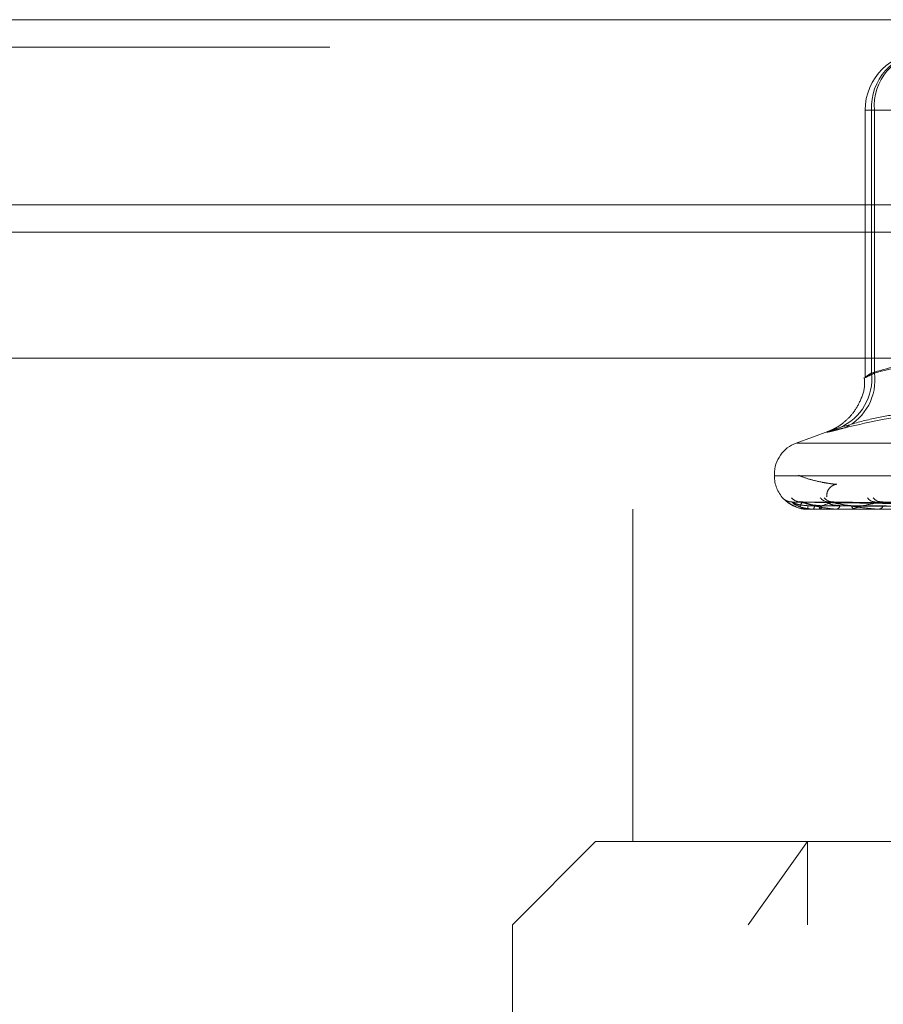
# Model space of a CAD drawing. Units: inches. Extents: x 0 to 23.4, y 0 to 16.5.
# Drawn here: x 7.5 to 7.6, y 12.9 to 13.1 of the extents above; entities that cross this region are included whole.
import ezdxf

# ---------------------------------------------------------------- set-up
doc = ezdxf.new("R2010")
doc.units = ezdxf.units.IN
doc.header["$MEASUREMENT"] = 0
doc.linetypes.add('HIDDEN', pattern=[0.07500000000000001, 0.05, -0.025])

msp = doc.modelspace()

# ---------------------------------------------------------------- linework, layer by layer
at = {"color": 7, "linetype": 'Continuous', "lineweight": 15}
for p, q in [((3.5045135247, 13.0567218012), (7.9481135247, 13.0567218012)), ((7.9481135247, 13.0347968012), (3.5045135247, 13.0347968012)), ((3.2580383805, 13.016636123), (8.1823673126, 13.016636123))]:
    msp.add_line(p, q, dxfattribs=at)
at = {"color": 7, "linetype": 'HIDDEN', "lineweight": 0}
for p, q in [((7.9481135247, 13.0567218012), (3.5045135247, 13.0567218012)), ((7.9481135247, 13.0534718012), (3.5045135247, 13.0534718012)), ((7.6114520864, 13.0459906506), (7.6114520864, 13.0143671271)), ((7.6125518836, 13.0459906506), (7.611460433, 13.0459906506)), ((7.6122128525, 13.0148770175), (7.6122128525, 13.0459906506)), ((7.6122128525, 13.0459906506), (7.6345357306, 13.0459906506)), ((7.6125518836, 13.0459906506), (7.6125518836, 13.0148770175)), ((7.6390400019, 13.0459906506), (7.6125518836, 13.0459906506)), ((3.5045135247, 13.0315468012), (7.9481135247, 13.0315468012)), ((7.6071476244, 13.0079772985), (7.6033063106, 13.0065791745)), ((7.6033836571, 13.0065791745), (7.730922036, 13.0065791745)), ((7.6007158387, 13.0028795973), (7.6007158387, 13.002683564)), ((7.6007963235, 13.002683564), (7.7334402249, 13.002683564)), ((7.7335093696, 13.0028795973), (7.6008654682, 13.0028795973)), ((7.637628654, 12.9990998679), (7.6028175226, 12.9995825179)), ((7.6381265104, 12.9991000682), (7.6037693317, 12.999582883)), ((7.6381986164, 12.9990996635), (7.6041917127, 12.9995821458)), ((7.6396742254, 12.9991002795), (7.6070127691, 12.9995832688)), ((7.6398158489, 12.9990994387), (7.6078422924, 12.9995817371)), ((7.6422159949, 12.9991005202), (7.6124307392, 12.9995837093)), ((7.6269831428, 12.9993577386), (7.6126072424, 12.9996014748)), ((7.7090115779, 12.9987465561), (7.5839587425, 12.9987465561)), ((7.5839587425, 12.9987465561), (7.5839587425, 12.9593764774)), ((7.6047254231, 12.9987465561), (7.6047179367, 12.9987465561)), ((7.604731755, 12.9987521742), (7.6063718499, 12.9987521742)), ((7.605283711, 12.9987465561), (7.6053065344, 12.9987465561)), ((7.606423425, 12.9987465561), (7.6063858993, 12.9987465561)), ((7.6064539647, 12.9987521742), (7.6102360883, 12.9987521742)), ((7.6080781107, 12.9987465561), (7.6081304189, 12.9987465561)), ((7.6103163464, 12.9987465561), (7.6102501378, 12.9987465561)), ((7.6103699903, 12.9987521742), (7.6161569389, 12.9987521742)), ((7.6130076252, 12.9987465561), (7.6130875278, 12.9987465561)), ((7.5795544214, 12.9593764774), (7.5697119017, 12.9495339577)), ((7.5795544214, 12.9593764774), (7.7240080776, 12.9593764774)), ((7.5975963658, 12.9495339577), (7.6046222729, 12.9593764774)), ((7.6046222729, 12.9495339577), (7.6046222729, 12.9593764774)), ((7.7645937914, 12.9495339577), (7.5697119017, 12.9495339577)), ((7.5697119017, 12.9495339577), (7.5697119017, 12.9101638789))]:
    msp.add_line(p, q, dxfattribs=at)
at = {"color": 8, "linetype": 'Continuous', "lineweight": 15}
msp.add_line((7.4358854795, 13.0315468012), (7.9481135247, 13.0315468012), dxfattribs=at)
at = {"color": 7, "linetype": 'HIDDEN', "lineweight": 0}
for centre, radius, start, end in [((7.6183418502, 13.0459906506), 0.0068897637795295, 90, 180), ((7.6187458409, 13.0463500327), 0.0065428658021769, 93.5399923169, 183.1486886901), ((7.6189439751, 13.0464966597), 0.006412088449764, 95.3882790402, 184.5261948857), ((7.6059636836, 13.0141839693), 0.0062874818044303, 293.1498617516, 6.3283823573), ((7.6063838667, 13.0140135109), 0.0062281679696855, 295.7276806063, 7.9694671932), ((7.6046528466, 13.0028795973), 0.0039370078740151, 110, 180), ((7.6046528466, 13.002683564), 0.0039370078740159, 180, 222.9665200635), ((7.6027859611, 13.001066518), 0.0014650658237574, 220.9954021963, 269.681828547), ((7.6038143335, 13.0009792882), 0.001377847190285, 219.3617731317, 269.5987729698), ((7.6040875451, 13.0010676764), 0.0014662350518207, 255.7564720776, 269.6132107254), ((7.6061526405, 12.99910579), 0.0014789942124579, 177.7790687229, 194.05721382), ((7.6049070388, 12.999128273), 0.0005525436512545, 316.3037001555, 3.614314422), ((7.6071386153, 13.0008314401), 0.0012300898341892, 216.1714313379, 269.1846934546), ((7.6066341249, 12.9991631889), 0.0004849730290045, 180.0098802745, 239.2139416015), ((7.6076795846, 13.00102082), 0.0014195221780623, 220.1546426451, 269.0952694036), ((7.6079688048, 12.9992274168), 0.0005072929766819, 288.5771589731, 352.7167865088), ((7.6103725065, 12.9992922464), 0.0005592423768499, 193.3513389303, 257.3607616766), ((7.612640276, 13.0006437623), 0.0010428108324778, 211.0793812579, 268.1847068243), ((7.6134256811, 13.0008950737), 0.0012941764377701, 217.6000632166, 268.2882682959), ((7.612998405, 12.9993890178), 0.0006486137880556, 277.8977112755, 339.6166002219), ((7.6047234573, 12.9987551489), 8.8147842678e-06, 282.8863583165, 340.277269426), ((7.6064230394, 12.998834468), 8.79127768361e-05, 270.251280969, 290.5957864861), ((7.6103161542, 12.9990073089), 0.000260752843801, 270.0422270489, 281.9152193964)]:
    msp.add_arc(centre, radius, start, end, dxfattribs=at)
for points, knots in [([(7.622371145587022, 13.01663612304293), (7.620864068978471, 13.01656501224174), (7.617463403224053, 13.01640455320135), (7.614090810007687, 13.01542336919356), (7.612212852463744, 13.01487701753143)], [0, 0, 0, 0, 0.4431710486667844, 1, 1, 1, 1]), ([(7.612551883642406, 13.01487701753143), (7.61472023523041, 13.01540958721123), (7.618655386585112, 13.01637610127128), (7.622623277527695, 13.01655555300722), (7.624404776677215, 13.01663612304293)], [0, 0, 0, 0, 0.5510211406259119, 1, 1, 1, 1]), ([(7.611346093244345, 13.0143588593731), (7.611375917095944, 13.01405333409719), (7.611470222041893, 13.01308724343195), (7.61094710193882, 13.0116057718013), (7.610103476527614, 13.01015674354752), (7.609134920894654, 13.00914971038051), (7.608263992254638, 13.00852000670746), (7.607637548987549, 13.00818633205853), (7.60732306447755, 13.00804691798446), (7.607176565747067, 13.0079876856393), (7.60711667825224, 13.0079661361346), (7.607132656383382, 13.00797170933347), (7.607134081346858, 13.00797220636311)], [0, 0, 0, 0, 0.0982641729533474, 0.3107176646405708, 0.4885776838309531, 0.638144829424236, 0.7580010010477833, 0.8380689222353154, 0.8863360824708973, 0.9313197272564724, 0.9938749482506937, 1, 1, 1, 1]), ([(7.612212852463744, 13.01487701753143), (7.612066997596951, 13.01478362990034), (7.6116492270073, 13.01451614067243), (7.61135855132748, 13.01430416213887), (7.611589504958891, 13.01437422387787), (7.612231295503887, 13.01470952662144), (7.612551883642406, 13.01487701753143)], [0, 0, 0, 0, 0.1488797913319442, 0.4264348497930381, 0.713491909068833, 1, 1, 1, 1]), ([(7.60843552811448, 13.00840275734885), (7.609502948991694, 13.00872117263699), (7.611639491001222, 13.00935851040517), (7.616335123240646, 13.01025335626502), (7.622507315449125, 13.01048316694509), (7.62742448208703, 13.00909917710236), (7.629898786357296, 13.00840275734885)], [0, 0, 0, 0, 0.1461091005489677, 0.2924509328617599, 0.6439633213265786, 1, 1, 1, 1]), ([(7.634555580745094, 13.00840275734885), (7.63334917890501, 13.00872117263699), (7.630934453592125, 13.00935851040517), (7.625552399200439, 13.01025335626502), (7.618271449094721, 13.01048316694509), (7.612161824867327, 13.00909917710235), (7.609087479328773, 13.00840275734885)], [0, 0, 0, 0, 0.1461091005489669, 0.2924509328617249, 0.6439633213265905, 1, 1, 1, 1]), ([(7.60843552811448, 13.00840275734885), (7.608139549091611, 13.00830755257102), (7.60753918219554, 13.00811443821985), (7.607039436743577, 13.00794199912116), (7.606857864622717, 13.00786007201565), (7.607030195131109, 13.00787970059523), (7.60754627177651, 13.00799865932982), (7.608259359320617, 13.00818014883223), (7.608858434519684, 13.00834118737748), (7.609087479328773, 13.00840275734885)], [0, 0, 0, 0, 0.1495103293176754, 0.3032682906823379, 0.452810193942859, 0.6068134906944112, 0.7543444163139101, 0.90607834149218, 1, 1, 1, 1]), ([(7.606902090185433, 13.0001976092586), (7.606907436204203, 13.00037376892377), (7.606918252372687, 13.00073017856256), (7.60717790718706, 13.00120549726602), (7.607532126776412, 13.00151932231913), (7.607842190683829, 13.00165542652864), (7.60801639337613, 13.001692321978), (7.608079324394433, 13.00169895413382), (7.608092472591964, 13.00169954266227), (7.608089031118078, 13.00169939688887), (7.608080086538736, 13.00169928691854), (7.608068974980335, 13.00169934824048), (7.608055097253837, 13.00169957196082), (7.608035224875107, 13.00170011381189), (7.608003022930758, 13.00170143299797), (7.607944531528418, 13.00170474525088), (7.607837247546684, 13.00171306969754), (7.607595038423764, 13.00173751069094), (7.607026796105553, 13.00181640602559), (7.605931508435329, 13.00201367688343), (7.604426478377982, 13.00239613323384), (7.603898198621056, 13.00263791172685), (7.603581689050754, 13.00278276907928)], [0, 0, 0, 0, 0.0328220781811853, 0.0664062628523694, 0.0960630366692343, 0.1202899632931358, 0.1337914238771886, 0.1394075062823743, 0.1425471131900965, 0.1438967749197833, 0.1448878595677393, 0.1455816147695828, 0.1463181723100968, 0.1473854887595989, 0.1490308648009249, 0.1521044032136036, 0.1588437036043168, 0.1730939710627966, 0.2132478985622135, 0.3363881378697627, 0.6024085674756571, 1, 1, 1, 1]), ([(7.601680184764132, 13.00010543709638), (7.601672756931277, 13.00011641689768), (7.601664372443076, 13.00012881082417), (7.601731515934375, 13.00005982150055), (7.601810108295473, 12.99997805454691), (7.602016263150102, 12.99978236262348), (7.60235125317483, 12.99950591941935), (7.602825485213742, 12.9991875286024), (7.603175522977369, 12.9990731055294), (7.603273075033853, 12.99904121695268)], [0, 0, 0, 0, 0.1761554729571865, 0.1988431233698267, 0.3741104378131129, 0.4155231867452507, 0.644717940810626, 0.9009864103057141, 1, 1, 1, 1]), ([(7.602765989435466, 12.99961864016534), (7.60270425749406, 12.99961727428953), (7.602538254511972, 12.99961360132133), (7.602293485061181, 12.9996849617198), (7.60206496463902, 12.9997898860135), (7.60191649600724, 12.99989027163007), (7.601838535105379, 12.99995393169575), (7.601805597321444, 12.99998322218272), (7.601788117687707, 12.99999953430589), (7.601780215392803, 13.00000732919742), (7.60180480941658, 12.9999830512194), (7.601888706497671, 12.99990066082658), (7.602095002716228, 12.99971125050875), (7.602542140559624, 12.99935560231437), (7.60300825284196, 12.99914432885449), (7.60327018513959, 12.99902560350681)], [0, 0, 0, 0, 0.0496906047198145, 0.1336226980306123, 0.2024260279020713, 0.2536768496874254, 0.2785240441787319, 0.2963632589722537, 0.3148956070088176, 0.3416851615704777, 0.3868038072921128, 0.4458728870460171, 0.5717584155285382, 0.759349181703457, 1, 1, 1, 1]), ([(7.602817480541668, 12.99958003292923), (7.602795261528933, 12.99959208968251), (7.602756744917561, 12.99961299003871), (7.602771557681419, 12.99960489855492), (7.602777825431136, 12.99960147479176)], [0, 0, 0, 0, 0.5768683158821016, 1, 1, 1, 1]), ([(7.63762756717867, 12.99910219418275), (7.636643577399247, 12.99911587845771), (7.631723621663514, 12.99918429992762), (7.620106424539109, 12.99934875372215), (7.609474501461184, 12.99950381016702), (7.602777825431225, 12.99960147479176)], [0, 0, 0, 0, 0.0846963374235549, 0.4234822757477333, 1, 1, 1, 1]), ([(7.602777825431225, 12.99960147479176), (7.602957670309408, 12.99944789273671), (7.60325941087091, 12.9991902154762), (7.604069000742645, 12.99891094289921), (7.604784468178985, 12.99878490541303), (7.605042515817666, 12.99876034876419), (7.605168243435499, 12.99875326363436), (7.6052357190111, 12.9987525086041), (7.605265606048166, 12.99875217417765)], [0, 0, 0, 0, 0.5273188798742969, 0.8847263069757496, 0.9590362595961852, 0.980047372811004, 0.9911623590752153, 1, 1, 1, 1]), ([(7.604674757240657, 12.99916310527874), (7.604309913065318, 12.99918735925885), (7.603813165108291, 12.9992203818912), (7.603239012976494, 12.99939251236861), (7.602976200291881, 12.99949860776812), (7.602838501293037, 12.99956855651753), (7.602819431988996, 12.99957896752426), (7.602817480541668, 12.99958003292923)], [0, 0, 0, 0, 0.5019342882094652, 0.6834008847670813, 0.8664275859604771, 0.9863309363651949, 1, 1, 1, 1]), ([(7.60327018513959, 12.99902560350681), (7.603286507084326, 12.99901729392177), (7.603629167632308, 12.99884284369466), (7.604157567124548, 12.99872850910432), (7.604631525783623, 12.99876270606338), (7.604716381849468, 12.99876882857924)], [0, 0, 0, 0, 0.0394412829592553, 0.8280245920608765, 1, 1, 1, 1]), ([(7.603775441908554, 12.99961577148934), (7.603746418431537, 12.9996133733813), (7.603616251718544, 12.99960261816268), (7.603467787200315, 12.99964075301906), (7.603388589561645, 12.99967000627351), (7.60337557785226, 12.99967481241233)], [0, 0, 0, 0, 0.1934243478790902, 0.8674843321388319, 0.9999999999999999, 0.9999999999999999, 0.9999999999999999, 0.9999999999999999]), ([(7.603769345132941, 12.99958026791295), (7.603761606422964, 12.99959220583502), (7.603748140644941, 12.99961297847144), (7.603787812319017, 12.99960490744349), (7.603804684896046, 12.99960147479176)], [0, 0, 0, 0, 0.5746946045867638, 1, 1, 1, 1]), ([(7.60407764695715, 12.99960147479176), (7.60392351940168, 12.99944789273671), (7.603664926910195, 12.9991902154762), (7.603871481928807, 12.99891094289921), (7.604317885328385, 12.99878490541303), (7.604524556606687, 12.99876034876419), (7.604635913501775, 12.99875326363436), (7.604702334861722, 12.9987525086041), (7.604731754953793, 12.99875217417765)], [0, 0, 0, 0, 0.5273188798742372, 0.8847263069757181, 0.9590362595962048, 0.9800473728110158, 0.9911623590752143, 1, 1, 1, 1]), ([(7.638178205375806, 12.99910219418275), (7.637208564201535, 12.99911587845771), (7.632360351591278, 12.99918429992762), (7.620906233560377, 12.99934875372215), (7.610413616772395, 12.99950381016702), (7.603804684896136, 12.99960147479176)], [0, 0, 0, 0, 0.0846963374235708, 0.4234822757477839, 1, 1, 1, 1]), ([(7.603804684896136, 12.99960147479176), (7.6043120021455, 12.99944789273671), (7.605163170069929, 12.9991902154762), (7.606546534107417, 12.99891094289921), (7.60750520672326, 12.99878490541303), (7.60780530420832, 12.99876034876419), (7.607940858425211, 12.99875326363436), (7.608006949473358, 12.9987525086041), (7.608036223260029, 12.99875217417765)], [0, 0, 0, 0, 0.527318879874043, 0.8847263069754557, 0.9590362595957862, 0.98004737281062, 0.9911623590751572, 1, 1, 1, 1]), ([(7.604191622515359, 12.9995797952723), (7.604155475256019, 12.99959197230057), (7.604093049529522, 12.99961300182951), (7.60408220994307, 12.99960488965717), (7.604077646957061, 12.99960147479176)], [0, 0, 0, 0, 0.5790442717775437, 1, 1, 1, 1]), ([(7.638144049505502, 12.99910219418275), (7.637181275075315, 12.99911587845771), (7.632367396233214, 12.99918429992762), (7.621006995787694, 12.99934875372216), (7.610620031821068, 12.99950381016702), (7.60407764695715, 12.99960147479176)], [0, 0, 0, 0, 0.0846963374235569, 0.4234822757477219, 0.9999999999999999, 0.9999999999999999, 0.9999999999999999, 0.9999999999999999]), ([(7.60614915192799, 12.99916310527874), (7.605789736320466, 12.99918735394216), (7.605300379546181, 12.99922036933565), (7.604697610149188, 12.99939252812216), (7.604401115956488, 12.99949855515704), (7.604231391744905, 12.99956842362871), (7.604195101313414, 12.99957880054216), (7.604191622515359, 12.9995797952723)], [0, 0, 0, 0, 0.5024148546911498, 0.6840551926449895, 0.8672571289245985, 0.9872752782833862, 1, 1, 1, 1]), ([(7.637634195437276, 12.99892722573393), (7.636650436559319, 12.99893406958082), (7.631731641079763, 12.99896828882287), (7.620744860106285, 12.99904608666436), (7.610742493869542, 12.99911892148357), (7.604674757240661, 12.99916310527868)], [0, 0, 0, 0, 0.0895371415801321, 0.4476858070867153, 0.9999999999999999, 0.9999999999999999, 0.9999999999999999, 0.9999999999999999]), ([(7.638026777973677, 12.99892722573393), (7.637055045390534, 12.99893406958082), (7.63219638139837, 12.99896828882287), (7.621341642464364, 12.99904608666436), (7.611455633991053, 12.99911892148357), (7.605458483486148, 12.99916310527869)], [0, 0, 0, 0, 0.0895371415801903, 0.4476858070867012, 1, 1, 1, 1]), ([(7.60765717053731, 12.99960147479176), (7.607174641119607, 12.99944789273671), (7.606365061781517, 12.9991902154762), (7.605961116510523, 12.99891094289921), (7.606122321691341, 12.99878490541303), (7.6062701469708, 12.99876034876419), (7.60636310841481, 12.99875326363436), (7.606426074918099, 12.9987525086041), (7.606453964746395, 12.99875217417765)], [0, 0, 0, 0, 0.527318879874161, 0.8847263069758005, 0.9590362595959552, 0.9800473728110456, 0.9911623590751646, 1, 1, 1, 1]), ([(7.638308493862302, 12.99892722573393), (7.63734826429854, 12.99893406958082), (7.632547115416019, 12.99896828882287), (7.621825383293231, 12.99904608666436), (7.612068170869762, 12.99911892148357), (7.606149151928006, 12.99916310527869)], [0, 0, 0, 0, 0.0895371415801189, 0.447685807086704, 1, 1, 1, 1]), ([(7.608472004756004, 12.99916310527874), (7.60813557812882, 12.99918736985492), (7.607677521645976, 12.99922040691419), (7.607221096076777, 12.99939248097203), (7.607052528160715, 12.99949871262117), (7.606993222636513, 12.99956882918828), (7.607010815494589, 12.99957930998337), (7.607012843387289, 12.99958051808314)], [0, 0, 0, 0, 0.5009561060180585, 0.6820690558983727, 0.8647390700424621, 0.9844087497754571, 1, 1, 1, 1]), ([(7.607012843387289, 12.99958051808314), (7.607019603756844, 12.99959232959513), (7.607031415239091, 12.99961296625753), (7.607094243730844, 12.99960491700743), (7.607121111975278, 12.99960147479176)], [0, 0, 0, 0, 0.5723557309138911, 1, 1, 1, 1]), ([(7.639776062597786, 12.99910219418275), (7.63885581538708, 12.99911587845771), (7.634254572937932, 12.99918429992762), (7.623377515669581, 12.99934875372216), (7.613403435680508, 12.99950381016702), (7.607121111975363, 12.99960147479176)], [0, 0, 0, 0, 0.0846963374235229, 0.4234822757477898, 1, 1, 1, 1]), ([(7.607121111975363, 12.99960147479176), (7.607937565828712, 12.99944789273671), (7.60930739768958, 12.9991902154762), (7.611214537512194, 12.99891094289921), (7.61238176638141, 12.99878490541303), (7.612713067407836, 12.99876034876419), (7.612853548941207, 12.99875326363436), (7.612915866759217, 12.9987525086041), (7.612943469264572, 12.99875217417765)], [0, 0, 0, 0, 0.5273188798741663, 0.8847263069755257, 0.95903625959576, 0.9800473728108829, 0.9911623590751353, 1, 1, 1, 1]), ([(7.607842163866825, 12.99957953624074), (7.607793124685884, 12.99959184446506), (7.607708776603358, 12.99961301478441), (7.607672398678933, 12.99960488006282), (7.607657170537227, 12.99960147479176)], [0, 0, 0, 0, 0.5813905838032853, 1, 1, 1, 1]), ([(7.639708985339324, 12.99910219418275), (7.638802223434769, 12.99911587845771), (7.634268407610091, 12.99918429992762), (7.62357539831479, 12.99934875372216), (7.613808805400187, 12.99950381016702), (7.60765717053731, 12.99960147479176)], [0, 0, 0, 0, 0.0846963374234539, 0.42348227574783, 1, 1, 1, 1]), ([(7.609828379082662, 12.99916310527874), (7.6094873807096, 12.9991873480497), (7.609023099636699, 12.99922035542041), (7.608413506883345, 12.99939254558174), (7.608094027326357, 12.99949849684843), (7.607898681710513, 12.99956827931528), (7.607846768364455, 12.99957861914123), (7.607842163866825, 12.99957953624074)], [0, 0, 0, 0, 0.5029396920698552, 0.6847697768778994, 0.8681630913035029, 0.9883066151616836, 1, 1, 1, 1]), ([(7.639472052515782, 12.99892722573393), (7.638547467174831, 12.99893406958082), (7.63392453944586, 12.99896828882287), (7.623594161098148, 12.99904608666436), (7.614181816492239, 12.99911892148357), (7.608472004755976, 12.99916310527868)], [0, 0, 0, 0, 0.089537141580248, 0.4476858070867672, 1, 1, 1, 1]), ([(7.640025302346811, 12.99892722573393), (7.639123307295532, 12.99893406958082), (7.634613331039931, 12.99896828882287), (7.624544159101949, 12.99904608666436), (7.61538475157091, 12.99911892148357), (7.60982837908269, 12.99916310527869)], [0, 0, 0, 0, 0.0895371415801317, 0.4476858070867004, 1, 1, 1, 1]), ([(7.613387022863161, 12.99960147479176), (7.612593531453605, 12.99944789273671), (7.611262225575535, 12.9991902154762), (7.61026237964947, 12.99891094289921), (7.610132560236295, 12.99878490541303), (7.610216196726152, 12.99876034876419), (7.610287402850292, 12.99875326363436), (7.610344638723436, 12.9987525086041), (7.610369990276897, 12.99875217417765)], [0, 0, 0, 0, 0.5273188798738843, 0.8847263069754895, 0.9590362595957976, 0.9800473728106983, 0.9911623590750325, 1, 1, 1, 1]), ([(7.612430878260212, 12.99958080628827), (7.612451588959407, 12.99959247230248), (7.612487947173141, 12.99961295231788), (7.612571348748361, 12.99960492815667), (7.61260724235332, 12.99960147479176)], [0, 0, 0, 0, 0.5696291723032497, 0.9999999999999999, 0.9999999999999999, 0.9999999999999999, 0.9999999999999999]), ([(7.613637337202574, 12.99957922984184), (7.613576851272304, 12.99959169339032), (7.613473302950231, 12.99961303024546), (7.613412364987268, 12.99960486885118), (7.613387022863087, 12.99960147479176)], [0, 0, 0, 0, 0.5841324036722931, 1, 1, 1, 1]), ([(7.642265813821707, 12.99910219418275), (7.641447837180555, 12.99911587845771), (7.637357948289945, 12.99918429992762), (7.627718803361166, 12.99934875372216), (7.618925571613127, 12.99950381016702), (7.613387022863161, 12.99960147479176)], [0, 0, 0, 0, 0.0846963374235101, 0.4234822757478058, 1, 1, 1, 1])]:
    msp.add_open_spline(points, degree=3, knots=knots, dxfattribs=at)

doc.saveas('drawing.dxf')
